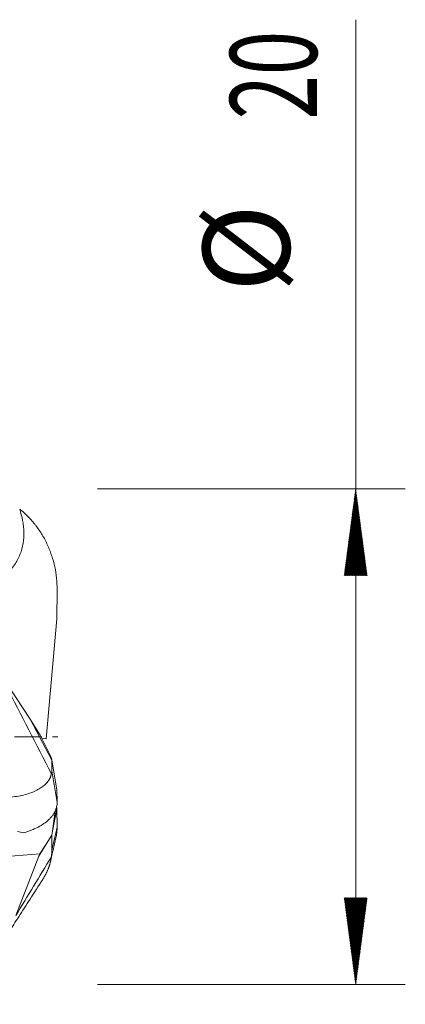
# Model space of a CAD drawing. Units: millimetres. Extents: x -64 to 75, y -62 to 36.
# Drawn here: x 59 to 75, y -11 to 29 of the extents above; entities that cross this region are included whole.
import ezdxf

# ---------------------------------------------------------------- set-up
doc = ezdxf.new("R2010")
doc.units = ezdxf.units.MM
doc.linetypes.add('CENTER', pattern=[47.5, 22, -8.5, 8.5, -8.5])
for name, color, linetype in [('1', 4, 'Continuous'), ('2', 7, 'Continuous'), ('SK2', 7, 'Continuous'), ('SK4', 2, 'CENTER')]:
    doc.layers.add(name, color=color, linetype=linetype)
doc.styles.add('iso_b_vert', font='simplex.shx')
doc.dimstyles.get("Standard").update_dxf_attribs({"dimtxt": 0.18, "dimasz": 0.18, "dimexe": 0.18, "dimexo": 0.0625, "dimgap": 0.09, "dimtad": 1, "dimzin": 0, "dimdsep": 52, "dimtxsty": 'Standard', "dimcen": 0.09, "dimadec": 0, "dimazin": 0, "dimtfac": 1, "dimtdec": 4, "dimtofl": 0, "dimtmove": 0, "dimatfit": 3, "dimfxl": 1, "dimtolj": 1, "dimtzin": 0, "dimarcsym": 0})

# ---------------------------------------------------------------- blocks, each defined once
blk = doc.blocks.new('_U0')
at = {"layer": '2', "lineweight": 13}
for p, q in [((31, -11.5875), (31, -27.660403)), ((61, -11.5875), (61, -27.660403)), ((61, -25.660403), (31, -25.660403))]:
    blk.add_line(p, q, dxfattribs=at)
at = {"layer": '2', "lineweight": 18}
for points in [[(31, -25.660403), (34.499998, -25.199619), (34.500002, -26.121186)], [(61, -25.660403), (57.500002, -26.121186), (57.499998, -25.199619)]]:
    blk.add_solid(points, dxfattribs=at)
at = {"layer": '2', "lineweight": 18, "insert": (44.095034, -24.627769), "char_height": 3.5, "attachment_point": 7, "line_spacing_factor": 1.084337, "style": 'iso_b_vert'}
blk.add_mtext('\\W0.6740;30', dxfattribs=at)
blk = doc.blocks.new('_U1')
at = {"layer": 'SK2', "lineweight": 13}
for p, q in [((0.997679, -11.1875), (0.997679, -42.660403)), ((61, -11.5875), (61, -42.660403)), ((61, -40.660403), (0.997679, -40.660403))]:
    blk.add_line(p, q, dxfattribs=at)
at = {"layer": 'SK2', "lineweight": 18}
for points in [[(0.997679, -40.660403), (4.497677, -40.199619), (4.497681, -41.121186)], [(61, -40.660403), (57.500002, -41.121186), (57.499998, -40.199619)]]:
    blk.add_solid(points, dxfattribs=at)
at = {"layer": 'SK2', "lineweight": 18, "insert": (29.093873, -39.627769), "char_height": 3.5, "attachment_point": 7, "line_spacing_factor": 1.084337, "style": 'iso_b_vert'}
blk.add_mtext('\\W0.6740;60', dxfattribs=at)

msp = doc.modelspace()

# ---------------------------------------------------------------- hatches: boundary and pattern name
at = {"layer": '2', "lineweight": 13}
h = msp.add_hatch(dxfattribs=at)
h.set_pattern_fill('ANSI31', color=256, scale=0.0062, style=0)
h.paths.add_polyline_path([(73, 10), (73.461, 6.5), (72.539, 6.5)])
h = msp.add_hatch(dxfattribs=at)
h.set_pattern_fill('ANSI31', color=256, scale=0.0062, style=0)
h.paths.add_polyline_path([(73, -10), (72.539, -6.5), (73.461, -6.5)])

# ---------------------------------------------------------------- linework, layer by layer
at = {"layer": '1', "lineweight": 18}
for p, q in [((60.954, 4.757), (60.964, 5.935)), ((60.521, -0.084), (60.954, 4.757)), ((58.698, 2.515), (59.88, 0.711)), ((59.88, 0.711), (60.283, 0.062)), ((59.88, 0.711), (60.745, -0.95)), ((60.283, 0.062), (60.72, -0.825)), ((60.339, -0.052), (60.521, -0.084)), ((60.745, -0.95), (60.72, -0.825)), ((60.745, -0.95), (60.954, -2.134)), ((60.754, -1.382), (60.745, -0.95)), ((60.954, -2.134), (60.964, -2.643)), ((60.772, -3.809), (60.954, -2.908)), ((60.772, -3.809), (60.887, -2.988)), ((60.937, -2.791), (60.954, -2.908)), ((60.954, -2.908), (60.964, -3.647)), ((60.517, -4.332), (60.746, -3.969)), ((60.746, -3.969), (60.772, -3.809)), ((60.754, -4.572), (60.746, -3.969)), ((60.233, -4.817), (60.517, -4.332)), ((60.262, -4.727), (60.517, -4.332)), ((55.287, -5.108), (60.262, -4.727)), ((60.233, -4.817), (60.262, -4.727)), ((59.303, -7.206), (60.233, -4.817))]:
    msp.add_line(p, q, dxfattribs=at)
for points, knots in [([(59.457, 9.183), (59.505, 9.035), (59.544, 8.885), (59.587, 8.656), (59.599, 8.579), (59.612, 8.463), (59.616, 8.424), (59.621, 8.346), (59.623, 8.307), (59.629, 8.112), (59.62, 7.958), (59.582, 7.729), (59.565, 7.653), (59.534, 7.54), (59.522, 7.502), (59.497, 7.428), (59.483, 7.391), (59.41, 7.209), (59.336, 7.071), (59.226, 6.91), (59.192, 6.862), (59.155, 6.815), (59.131, 6.784), (59.118, 6.769), (59.055, 6.693), (59.002, 6.635), (58.837, 6.468), (58.719, 6.367), (58.531, 6.226), (58.467, 6.18), (58.369, 6.115), (58.336, 6.093), (58.269, 6.052), (58.236, 6.031), (58.068, 5.931), (57.93, 5.858), (57.652, 5.722), (57.51, 5.66), (57.224, 5.542), (57.079, 5.487), (56.787, 5.384), (56.64, 5.336), (56.417, 5.267), (56.343, 5.245), (56.193, 5.202), (56.118, 5.181), (55.904, 5.123), (55.765, 5.087), (55.626, 5.053)], [0, 0, 0, 0, 0.07182, 0.07182, 0.10773, 0.10773, 0.125685, 0.125685, 0.143639, 0.143639, 0.215459, 0.215459, 0.251369, 0.251369, 0.269324, 0.269324, 0.287279, 0.287279, 0.359099, 0.359099, 0.377054, 0.386031, 0.386031, 0.395009, 0.395009, 0.430918, 0.430918, 0.502738, 0.502738, 0.538648, 0.538648, 0.556603, 0.556603, 0.574558, 0.574558, 0.646378, 0.646378, 0.718197, 0.718197, 0.790017, 0.790017, 0.861837, 0.861837, 0.897747, 0.897747, 0.933656, 0.933656, 1, 1, 1, 1]), ([(60.964, 5.935), (60.966, 6.092), (60.958, 6.247), (60.927, 6.554), (60.903, 6.706), (60.839, 7.006), (60.799, 7.155), (60.738, 7.339), (60.725, 7.376), (60.699, 7.449), (60.685, 7.485), (60.642, 7.594), (60.612, 7.665), (60.515, 7.876), (60.444, 8.012), (60.285, 8.275), (60.199, 8.402), (60.081, 8.555), (60.057, 8.585), (60.008, 8.645), (59.982, 8.675), (59.906, 8.763), (59.853, 8.82), (59.691, 8.985), (59.577, 9.088), (59.457, 9.183)], [0, 0, 0, 0, 0.125, 0.125, 0.25, 0.25, 0.375, 0.375, 0.40625, 0.40625, 0.4375, 0.4375, 0.5, 0.5, 0.625, 0.625, 0.75, 0.75, 0.78125, 0.78125, 0.8125, 0.8125, 0.875, 0.875, 1, 1, 1, 1]), ([(60.733, -1.493), (60.731, -1.502), (60.727, -1.52), (60.721, -1.546), (60.713, -1.572), (60.704, -1.598), (60.694, -1.624), (60.684, -1.649), (60.672, -1.674), (60.659, -1.699), (60.645, -1.724), (60.631, -1.748), (60.615, -1.772), (60.598, -1.796), (60.58, -1.82), (60.561, -1.843), (60.541, -1.866), (60.521, -1.889), (60.499, -1.911), (60.44, -1.967), (60.332, -2.054), (60.149, -2.162), (59.93, -2.257), (59.682, -2.335), (59.405, -2.396), (59.107, -2.437), (58.781, -2.46), (58.483, -2.463), (58.209, -2.452), (57.964, -2.434), (57.784, -2.414), (57.683, -2.4), (57.674, -2.399), (57.67, -2.399)], [0, 0, 0, 0, 0.012675, 0.025376, 0.038102, 0.050852, 0.063625, 0.07642, 0.089235, 0.102071, 0.114924, 0.127796, 0.140684, 0.153588, 0.166506, 0.179438, 0.192382, 0.205338, 0.218304, 0.23128, 0.305202, 0.380863, 0.458063, 0.536612, 0.611363, 0.689109, 0.762745, 0.841742, 0.887343, 0.938363, 0.994744, 0.997316, 1, 1, 1, 1]), ([(60.964, -2.643), (60.966, -2.707), (60.959, -2.77), (60.931, -2.893), (60.91, -2.953), (60.854, -3.071), (60.818, -3.129), (60.764, -3.2), (60.753, -3.214), (60.729, -3.242), (60.717, -3.256), (60.679, -3.297), (60.652, -3.324), (60.567, -3.404), (60.503, -3.454), (60.362, -3.551), (60.285, -3.597), (60.159, -3.663), (60.116, -3.685), (60.025, -3.726), (59.977, -3.746), (59.831, -3.804), (59.728, -3.839), (59.62, -3.871)], [0, 0, 0, 0, 0.125, 0.125, 0.25, 0.25, 0.375, 0.375, 0.40625, 0.40625, 0.4375, 0.4375, 0.5, 0.5, 0.625, 0.625, 0.75, 0.75, 0.8125, 0.8125, 0.875, 0.875, 1, 1, 1, 1]), ([(60.964, -3.647), (60.966, -3.751), (60.957, -3.856), (60.932, -4.005), (60.922, -4.05), (60.911, -4.096)], [0, 0, 0, 0, 0.695108, 0.695108, 1, 1, 1, 1]), ([(60.733, -4.842), (60.731, -4.855), (60.727, -4.882), (60.721, -4.922), (60.713, -4.963), (60.705, -5.003), (60.696, -5.044), (60.685, -5.085), (60.674, -5.126), (60.662, -5.167), (60.649, -5.208), (60.634, -5.249), (60.619, -5.29), (60.603, -5.332), (60.586, -5.373), (60.568, -5.414), (60.549, -5.456), (60.529, -5.497), (60.509, -5.539), (60.487, -5.58), (60.447, -5.653), (60.412, -5.712), (60.383, -5.757)], [0, 0, 0, 0, 0.044239, 0.088554, 0.132942, 0.1774, 0.221929, 0.266524, 0.311184, 0.355908, 0.400693, 0.445537, 0.490439, 0.535396, 0.580406, 0.625467, 0.670578, 0.715736, 0.760939, 0.806186, 0.851474, 1, 1, 1, 1]), ([(58.832, -8.17), (58.893, -8.075), (59.087, -7.773), (59.433, -7.234), (59.89, -6.524), (60.213, -6.022), (60.383, -5.756)], [0, 0, 0, 0, 0.118028, 0.377517, 0.671507, 1, 1, 1, 1])]:
    msp.add_open_spline(points, degree=3, knots=knots, dxfattribs=at)
for points, degree in [([(58.911, 2.063), (59.519, 0.876), (60.126, -0.309), (60.733, -1.493)], 3), ([(60.733, -1.493), (60.748, -1.473), (60.755, -1.437), (60.754, -1.382)], 3), ([(59.367, -3.816), (59.453, -3.838), (59.538, -3.857), (59.62, -3.871)], 3), ([(60.688, -5.074), (60.799, -4.586), (60.91, -4.097)], 2), ([(60.733, -4.842), (60.748, -4.741), (60.755, -4.651), (60.754, -4.572)], 3), ([(59.303, -7.206), (59.78, -6.419), (60.256, -5.631), (60.733, -4.842)], 3)]:
    msp.add_open_spline(points, degree=degree, dxfattribs=at)
at = {"layer": '1', "lineweight": 13}
for points in [[(60.964, -2.643), (60.894, -2.223), (60.824, -1.803), (60.754, -1.382)], [(60.964, -3.647), (60.894, -3.955), (60.824, -4.264), (60.754, -4.572)]]:
    msp.add_open_spline(points, degree=3, dxfattribs=at)
at = {"layer": '2', "lineweight": 18}
for p, q in [((73, -10), (73, 28.931)), ((62.587, 10), (75, 10)), ((62.587, -10), (75, -10))]:
    msp.add_line(p, q, dxfattribs=at)
at = {"layer": 'SK4', "lineweight": 18, "ltscale": 0.05}
msp.add_line((-50, 0), (61, 0), dxfattribs=at)

# ---------------------------------------------------------------- texts
at = {"layer": '2', "lineweight": 18, "char_height": 3.5, "attachment_point": 7, "rotation": 90, "line_spacing_factor": 1.084337, "style": 'iso_b_vert'}
for s, insert in [('\\W0.6740;20', (71.435, 24.907)), ('%%c', (71.435, 17.935))]:
    msp.add_mtext(s, dxfattribs=dict(at, insert=insert))

# ---------------------------------------------------------------- dimensions: what is measured, and where the dimension line sits
at = {"layer": '2', "lineweight": 18}
dim = msp.add_linear_dim(base=(31, -25.66), p1=(61, -10), p2=(31, -10), dimstyle='Standard', override={"dimtxt": 3.5, "dimasz": 3.5, "dimexe": 2, "dimexo": 1.5875, "dimgap": 1.75, "dimtad": 1, "dimtih": 1, "dimtoh": 0, "dimdec": 2, "dimlfac": 1, "dimzin": 8, "dimdsep": 46, "dimlunit": 2, "dimpost": '<>', "dimtxsty": 'iso_b_vert', "dimsah": 1, "dimse1": 0, "dimse2": 0, "dimsd1": 0, "dimsd2": 0, "dimclrd": 2, "dimclre": 2, "dimclrt": 2, "dimtol": 0, "dimtm": -0.1, "dimtfac": 1, "dimtdec": 2, "dimtofl": 1, "dimtmove": 0, "dimtzin": 8, "dimlwd": 13, "dimlwe": 13}, dxfattribs=at)
dim.commit()
dim.dimension.update_dxf_attribs({"geometry": '_U0', "text_midpoint": (46, -25.66)})
at = {"layer": 'SK2', "lineweight": 18}
dim = msp.add_linear_dim(base=(0.998, -40.66), p1=(61, -10), p2=(0.998, -9.6), dimstyle='Standard', override={"dimtxt": 3.5, "dimasz": 3.5, "dimexe": 2, "dimexo": 1.5875, "dimgap": 1.75, "dimtad": 1, "dimtih": 1, "dimtoh": 0, "dimdec": 2, "dimlfac": 1, "dimzin": 8, "dimdsep": 46, "dimlunit": 2, "dimpost": '<>', "dimtxsty": 'iso_b_vert', "dimsah": 1, "dimse1": 0, "dimse2": 0, "dimsd1": 0, "dimsd2": 0, "dimclrd": 2, "dimclre": 2, "dimclrt": 2, "dimtol": 0, "dimtm": -0.1, "dimtfac": 1, "dimtdec": 2, "dimtofl": 1, "dimtmove": 0, "dimtzin": 8, "dimlwd": 13, "dimlwe": 13}, dxfattribs=at)
dim.commit()
dim.dimension.update_dxf_attribs({"geometry": '_U1', "text_midpoint": (30.999, -40.66)})

doc.saveas('drawing.dxf')
